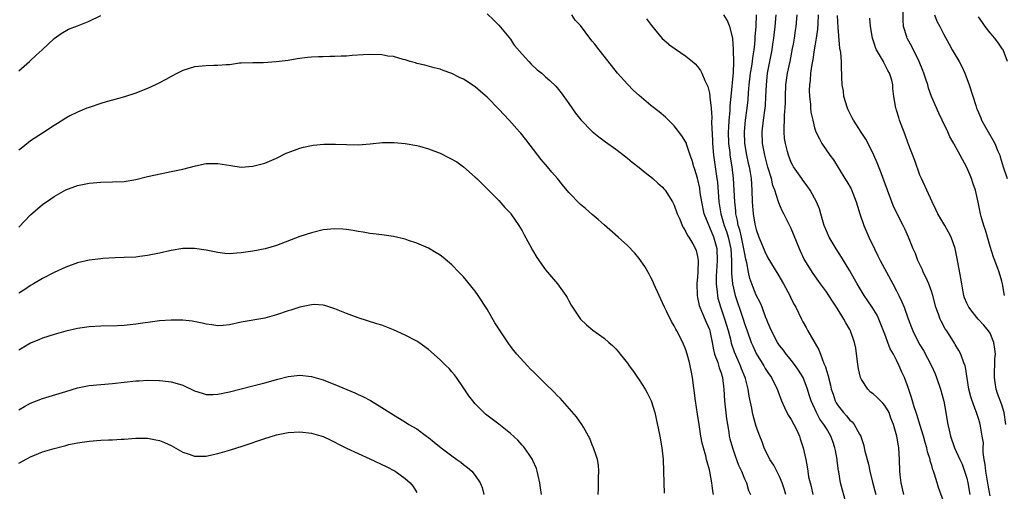
# Model space of a CAD drawing. Units: inches. Extents: x 2625000 to 2628000, y 1485000 to 1488000.
# Drawn here: x 2626251 to 2626419, y 1485832 to 1485912 of the extents above; entities that cross this region are included whole.
import ezdxf

# ---------------------------------------------------------------- set-up
doc = ezdxf.new("R2010")
doc.units = ezdxf.units.IN
doc.header["$MEASUREMENT"] = 0
doc.layers.add('LD26251485_2ft', color=5, linetype='Continuous')

msp = doc.modelspace()

# ---------------------------------------------------------------- linework, layer by layer
at = {"layer": 'LD26251485_2ft'}
for points, elevation in [([(2626419.43, 1485865), (2626419.12, 1485867), (2626419, 1485867.46), (2626418.51, 1485869), (2626417.78, 1485871), (2626417.58, 1485871.58), (2626417, 1485873.41), (2626416.19, 1485876.19), (2626415.9, 1485877), (2626415.46, 1485878.54), (2626415.35, 1485879), (2626414.96, 1485880.96), (2626414.48, 1485883), (2626414.09, 1485884.09), (2626413.82, 1485885), (2626413.56, 1485885.56), (2626412.97, 1485887), (2626412.24, 1485888.24), (2626411.89, 1485889), (2626410.86, 1485890.86), (2626410.8, 1485891), (2626410.12, 1485892.12), (2626409.76, 1485893), (2626408.82, 1485895), (2626408.2, 1485896.2), (2626406.97, 1485899), (2626406.46, 1485900.46), (2626406.32, 1485901), (2626406.01, 1485902.01), (2626405.68, 1485903), (2626405.49, 1485903.49), (2626404.84, 1485905), (2626403.58, 1485907.58), (2626403.37, 1485907.98), (2626402.83, 1485909), (2626402.78, 1485909.22), (2626402.2, 1485911), (2626402.14, 1485912.14), (2626402.12, 1485913.88)], 10614), ([(2626251, 1485903.38), (2626252.81, 1485905), (2626252.9, 1485905.1), (2626253.94, 1485906.06), (2626254.99, 1485907), (2626256.02, 1485907.98), (2626257, 1485908.91), (2626258.19, 1485909.81), (2626259.48, 1485910.52), (2626261, 1485911.08), (2626263, 1485911.87), (2626265, 1485912.88)], 10634), ([(2626331, 1485913.14), (2626332.1, 1485912.1), (2626333, 1485911.22), (2626335, 1485908.8), (2626335.55, 1485907.98), (2626335.72, 1485907.72), (2626337, 1485906.26), (2626338.16, 1485905), (2626338.53, 1485904.53), (2626339.57, 1485903.57), (2626340.35, 1485903), (2626341, 1485902.38), (2626341.74, 1485901.74), (2626342.76, 1485900.76), (2626343, 1485900.5), (2626343.67, 1485899.67), (2626345, 1485897.82), (2626346.15, 1485896.15), (2626347.02, 1485895.02), (2626349, 1485893.04), (2626350.11, 1485892.11), (2626351.25, 1485891.25), (2626353, 1485890.01), (2626354.71, 1485888.71), (2626355, 1485888.5), (2626355.8, 1485887.8), (2626357, 1485886.88), (2626358.01, 1485886.01), (2626359, 1485885.28), (2626359.33, 1485885), (2626360.21, 1485884.21), (2626361, 1485883.51), (2626361.24, 1485883.24), (2626361.44, 1485883), (2626362.73, 1485881), (2626363, 1485880.45), (2626363.52, 1485879), (2626363.95, 1485878.05), (2626364.36, 1485877), (2626364.56, 1485876.56), (2626365, 1485875.9), (2626365.27, 1485875.27), (2626365.47, 1485875), (2626366.15, 1485873.85), (2626366.61, 1485873), (2626366.72, 1485872.72), (2626367, 1485871.7), (2626367.11, 1485871), (2626367.06, 1485869), (2626367, 1485868.2), (2626366.88, 1485867), (2626366.91, 1485865.09), (2626366.92, 1485865), (2626367, 1485864.69), (2626367.28, 1485863.28), (2626367.36, 1485863), (2626367.66, 1485862.34), (2626368.44, 1485860.44), (2626369, 1485859.21), (2626369.07, 1485859), (2626369.48, 1485857), (2626369.71, 1485855.71), (2626369.89, 1485855), (2626370.43, 1485853.57), (2626370.68, 1485852.68), (2626371, 1485851.81), (2626371.19, 1485851.19), (2626371.26, 1485851), (2626371.49, 1485849), (2626371.61, 1485847), (2626371.95, 1485843.95), (2626372.09, 1485843), (2626372.32, 1485841.68), (2626372.41, 1485841), (2626372.52, 1485840.51), (2626372.94, 1485839), (2626373.46, 1485837.46), (2626373.65, 1485837), (2626374, 1485836), (2626374.49, 1485835), (2626375, 1485833.7), (2626375.33, 1485833), (2626375.72, 1485831.72), (2626376.01, 1485831)], 10634), ([(2626382.09, 1485831), (2626381.83, 1485831.83), (2626381.45, 1485833), (2626381, 1485834.07), (2626380.51, 1485835), (2626380.01, 1485836.01), (2626379.33, 1485837), (2626378.36, 1485839), (2626378.01, 1485840.01), (2626377.61, 1485841), (2626377, 1485842.65), (2626376.49, 1485844.49), (2626376.38, 1485845), (2626376.25, 1485845.75), (2626375.8, 1485847.8), (2626375.65, 1485849), (2626375.19, 1485850.81), (2626375.13, 1485851), (2626374.49, 1485852.49), (2626374.32, 1485853), (2626373.9, 1485853.9), (2626373.31, 1485855.31), (2626372.81, 1485856.81), (2626372.71, 1485857.29), (2626372.28, 1485859), (2626371.66, 1485861), (2626370.96, 1485863), (2626370.53, 1485864.53), (2626370.44, 1485865), (2626370.42, 1485865.58), (2626370.25, 1485867), (2626370.24, 1485868.24), (2626370.42, 1485871), (2626370.32, 1485873), (2626369.75, 1485875), (2626368.12, 1485879), (2626367.69, 1485881), (2626367.45, 1485882.55), (2626367.35, 1485883.35), (2626367, 1485885.06), (2626366.54, 1485886.54), (2626366.36, 1485887), (2626366.07, 1485888.07), (2626365.74, 1485889), (2626365.11, 1485890.89), (2626365.07, 1485891.07), (2626365, 1485891.21), (2626364.31, 1485892.31), (2626363, 1485894.01), (2626361.48, 1485895.48), (2626360.4, 1485896.4), (2626359, 1485897.51), (2626357, 1485899.18), (2626356.06, 1485900.06), (2626355, 1485901.12), (2626353.33, 1485903), (2626352.29, 1485904.29), (2626350.15, 1485907), (2626349.4, 1485907.98), (2626349, 1485908.5), (2626348.58, 1485909), (2626347, 1485911.16), (2626346.06, 1485912.06), (2626345.47, 1485913)], 10632), ([(2626358.28, 1485912.28), (2626359.14, 1485911.14), (2626360.96, 1485908.96), (2626362.01, 1485908.01), (2626362.04, 1485907.98), (2626363.15, 1485907.15), (2626365, 1485905.91), (2626366.12, 1485905), (2626366.59, 1485904.59), (2626367, 1485904.15), (2626367.49, 1485903.49), (2626367.74, 1485903), (2626368.24, 1485901.76), (2626368.74, 1485900.74), (2626369, 1485899.57), (2626369.08, 1485899.08), (2626369.08, 1485898.92), (2626369.29, 1485897), (2626369.42, 1485895.42), (2626369.38, 1485894.62), (2626369.53, 1485891.53), (2626369.54, 1485891), (2626369.72, 1485889), (2626370.17, 1485885.83), (2626370.3, 1485885), (2626370.38, 1485884.38), (2626370.64, 1485881), (2626370.96, 1485879), (2626371.54, 1485877), (2626371.93, 1485875.93), (2626372.21, 1485875), (2626372.66, 1485873), (2626372.79, 1485871), (2626372.81, 1485869.19), (2626372.8, 1485868.8), (2626372.97, 1485867), (2626373.42, 1485865), (2626373.8, 1485863.8), (2626374.32, 1485862.32), (2626374.76, 1485861), (2626375, 1485860.23), (2626375.44, 1485859), (2626376.16, 1485857), (2626376.41, 1485856.41), (2626377, 1485855.09), (2626378.3, 1485853), (2626378.55, 1485852.55), (2626379, 1485851.84), (2626379.6, 1485851), (2626380.61, 1485849), (2626380.71, 1485848.71), (2626381.34, 1485847), (2626381.85, 1485845.85), (2626382.26, 1485845), (2626382.53, 1485844.53), (2626383, 1485843.8), (2626383.45, 1485843), (2626383.89, 1485842.11), (2626384.41, 1485841), (2626384.53, 1485840.53), (2626385.06, 1485839), (2626385.47, 1485837), (2626385.74, 1485835.74), (2626385.81, 1485835), (2626385.96, 1485834.04), (2626386.38, 1485832.38), (2626386.66, 1485831)], 10630), ([(2626392.31, 1485829.69), (2626391.74, 1485831.74), (2626391.43, 1485833), (2626391.12, 1485834.88), (2626391.08, 1485835.08), (2626390.84, 1485836.84), (2626390.83, 1485837), (2626390.54, 1485838.54), (2626390.47, 1485839), (2626390.09, 1485840.09), (2626389.76, 1485841), (2626389, 1485842.28), (2626388.55, 1485843), (2626387.9, 1485843.9), (2626387.32, 1485845), (2626386.42, 1485847), (2626386.05, 1485848.05), (2626385.77, 1485849), (2626385.01, 1485851.01), (2626384.26, 1485852.26), (2626383.74, 1485853), (2626383, 1485853.97), (2626382.54, 1485854.54), (2626382.14, 1485855), (2626381.66, 1485855.66), (2626381, 1485856.49), (2626380.66, 1485857), (2626379.6, 1485859), (2626379, 1485860.39), (2626378.84, 1485860.84), (2626378.62, 1485861.38), (2626378.02, 1485863), (2626377.72, 1485863.72), (2626377, 1485865.1), (2626376.26, 1485867), (2626375.93, 1485867.93), (2626375.68, 1485869), (2626375.39, 1485870.61), (2626375.22, 1485871.22), (2626375, 1485872.41), (2626374.92, 1485873), (2626374.48, 1485875), (2626374.21, 1485876.21), (2626373.95, 1485877), (2626373.82, 1485877.82), (2626373.53, 1485879), (2626373.5, 1485879.5), (2626373.34, 1485881), (2626373.27, 1485883), (2626373.15, 1485885), (2626372.9, 1485887), (2626372.58, 1485889), (2626372.53, 1485889.47), (2626372.34, 1485891), (2626372.29, 1485893), (2626372.31, 1485893.69), (2626372.4, 1485895), (2626372.56, 1485896.56), (2626372.58, 1485897.42), (2626372.75, 1485899), (2626373.11, 1485903.11), (2626373.19, 1485905), (2626373.13, 1485906.87), (2626373.15, 1485907.15), (2626373.08, 1485907.98), (2626372.99, 1485908.99), (2626372.49, 1485911), (2626372.06, 1485912.06), (2626371.48, 1485913)], 10628), ([(2626376.98, 1485912.98), (2626376.95, 1485911), (2626376.8, 1485909.2), (2626376.79, 1485908.79), (2626376.7, 1485907.98), (2626376.59, 1485907), (2626376.36, 1485905.63), (2626376.31, 1485905), (2626376.2, 1485904.2), (2626376, 1485903), (2626375.77, 1485901), (2626375.64, 1485899.64), (2626375.55, 1485898.45), (2626375.39, 1485897), (2626375.1, 1485895), (2626374.93, 1485893), (2626375.01, 1485891), (2626375.35, 1485889), (2626375.63, 1485887.63), (2626375.79, 1485887), (2626375.96, 1485886.04), (2626376.12, 1485885), (2626376.27, 1485883), (2626376.32, 1485881), (2626376.47, 1485879), (2626376.78, 1485877.22), (2626377, 1485876.29), (2626377.48, 1485875), (2626377.81, 1485874.19), (2626378.51, 1485872.51), (2626379, 1485871.45), (2626380.68, 1485868.68), (2626381.66, 1485867), (2626382.73, 1485865), (2626383, 1485864.43), (2626383.48, 1485863.48), (2626383.76, 1485863), (2626384.73, 1485861), (2626385, 1485860.5), (2626385.56, 1485859.56), (2626385.83, 1485859), (2626387.74, 1485855.74), (2626388.02, 1485855), (2626388.58, 1485853.42), (2626388.84, 1485852.84), (2626389, 1485852.19), (2626389.3, 1485851.3), (2626389.34, 1485851), (2626389.72, 1485849.72), (2626389.84, 1485849), (2626390.15, 1485848.15), (2626390.53, 1485847), (2626390.69, 1485846.69), (2626391, 1485846.16), (2626391.9, 1485845), (2626392.43, 1485844.43), (2626393, 1485843.69), (2626393.41, 1485843.41), (2626393.77, 1485843), (2626394.66, 1485841.34), (2626394.88, 1485841), (2626394.91, 1485840.91), (2626395, 1485840.56), (2626395.38, 1485839.38), (2626395.44, 1485839), (2626395.57, 1485838.43), (2626396.19, 1485836.19), (2626396.43, 1485835), (2626396.89, 1485833.11), (2626397.43, 1485831)], 10626), ([(2626402.25, 1485831), (2626401.79, 1485833), (2626401.62, 1485834.38), (2626401.56, 1485835), (2626401.51, 1485837), (2626401.4, 1485839), (2626401.32, 1485839.32), (2626401.04, 1485841), (2626400.45, 1485843), (2626400.04, 1485844.04), (2626399.71, 1485845), (2626399, 1485846.22), (2626398.64, 1485846.64), (2626397.64, 1485847.65), (2626397, 1485848.23), (2626396.52, 1485848.52), (2626396.07, 1485849), (2626395, 1485850.69), (2626394.86, 1485851), (2626394.48, 1485852.48), (2626394.31, 1485853.69), (2626394.01, 1485856.01), (2626393.78, 1485857), (2626393.12, 1485859), (2626393, 1485859.22), (2626392.32, 1485860.32), (2626391.97, 1485861), (2626390.84, 1485862.84), (2626390.76, 1485863), (2626390.05, 1485864.05), (2626389.45, 1485865), (2626389, 1485865.63), (2626387.97, 1485867), (2626386.75, 1485868.75), (2626385.23, 1485871.23), (2626384.58, 1485872.58), (2626384.39, 1485873), (2626383, 1485876.48), (2626381.71, 1485879), (2626381.46, 1485879.46), (2626380.85, 1485880.85), (2626380.78, 1485881.22), (2626380.18, 1485883), (2626379.84, 1485883.84), (2626379.6, 1485885), (2626379, 1485886.94), (2626378.46, 1485889), (2626378.1, 1485891), (2626378.04, 1485893), (2626378.25, 1485895), (2626378.54, 1485897), (2626378.58, 1485897.42), (2626378.68, 1485899), (2626378.75, 1485901), (2626378.96, 1485903), (2626379.72, 1485907), (2626379.87, 1485907.98), (2626380.01, 1485909), (2626380.25, 1485911), (2626380.41, 1485913)], 10624), ([(2626409, 1485829.87), (2626408.19, 1485832.19), (2626407.93, 1485833), (2626407.49, 1485834.51), (2626407.31, 1485835), (2626407.2, 1485835.2), (2626407, 1485835.98), (2626406.75, 1485836.75), (2626406.72, 1485837), (2626406.29, 1485838.29), (2626406.18, 1485839), (2626405.91, 1485839.91), (2626405.61, 1485841), (2626404.96, 1485843), (2626404.53, 1485844.53), (2626404.33, 1485845), (2626403.98, 1485846.02), (2626403.57, 1485847.57), (2626403, 1485849.32), (2626402.35, 1485851), (2626401.9, 1485851.9), (2626401.47, 1485853), (2626401, 1485853.96), (2626400.46, 1485855), (2626399.88, 1485855.88), (2626399.53, 1485857), (2626399, 1485858.4), (2626398.79, 1485859), (2626397.98, 1485861), (2626397.67, 1485861.67), (2626396.84, 1485863), (2626396.11, 1485864.11), (2626395.47, 1485865), (2626394.27, 1485867), (2626393.82, 1485867.82), (2626393, 1485869.25), (2626391.59, 1485871.59), (2626390.66, 1485873), (2626389.47, 1485875), (2626389, 1485876.07), (2626388.63, 1485877), (2626388.46, 1485877.54), (2626388.05, 1485879), (2626387.8, 1485879.8), (2626387.34, 1485881), (2626386.24, 1485883), (2626385.74, 1485883.74), (2626385, 1485884.7), (2626384.79, 1485885), (2626383.4, 1485887), (2626383.25, 1485887.25), (2626383, 1485887.73), (2626382.5, 1485889), (2626382.35, 1485889.65), (2626381.99, 1485891), (2626381.87, 1485891.87), (2626381.8, 1485893), (2626381.78, 1485893.78), (2626381.86, 1485895), (2626381.87, 1485895.87), (2626381.96, 1485897), (2626381.99, 1485898.01), (2626382, 1485899), (2626382.08, 1485901), (2626382.38, 1485903), (2626382.8, 1485905), (2626383.24, 1485907.24), (2626383.37, 1485907.98), (2626383.55, 1485909), (2626383.72, 1485910.28), (2626383.84, 1485911), (2626383.99, 1485913)], 10622), ([(2626387.62, 1485913), (2626387.52, 1485911.52), (2626387.49, 1485910.51), (2626387.28, 1485909), (2626387.1, 1485907.98), (2626386.93, 1485907), (2626386.67, 1485905.33), (2626386.5, 1485904.5), (2626386.31, 1485903), (2626386.23, 1485901.77), (2626386.11, 1485901), (2626386.06, 1485900.06), (2626386.09, 1485899), (2626386.27, 1485897.73), (2626386.3, 1485897), (2626386.36, 1485896.36), (2626386.67, 1485895), (2626387, 1485893.67), (2626387.22, 1485893), (2626387.81, 1485891.81), (2626388.25, 1485891), (2626389.61, 1485889), (2626390.2, 1485888.2), (2626392.17, 1485885), (2626392.5, 1485884.5), (2626393.22, 1485883.22), (2626394.1, 1485881), (2626394.3, 1485880.3), (2626394.7, 1485879), (2626395.39, 1485877), (2626396.25, 1485875), (2626397.2, 1485873), (2626397.81, 1485871.81), (2626398.2, 1485871), (2626399.26, 1485869), (2626400.36, 1485867), (2626401, 1485865.81), (2626401.41, 1485865), (2626401.92, 1485863.92), (2626402.27, 1485863), (2626402.96, 1485861.04), (2626403.57, 1485859.57), (2626403.78, 1485859), (2626404.77, 1485857), (2626405, 1485856.58), (2626405.59, 1485855.59), (2626406.97, 1485853), (2626407.62, 1485851.62), (2626407.85, 1485851), (2626408.49, 1485849), (2626409.06, 1485846.94), (2626409.44, 1485845), (2626409.62, 1485843.62), (2626409.75, 1485843), (2626409.99, 1485842.01), (2626410.21, 1485841), (2626410.91, 1485839), (2626411.8, 1485837), (2626412.19, 1485836.19), (2626412.63, 1485835), (2626413, 1485833.81), (2626413.19, 1485833), (2626413.53, 1485831)], 10620), ([(2626417, 1485830.76), (2626416.63, 1485832.63), (2626416.25, 1485835), (2626416.14, 1485836.14), (2626415.98, 1485837), (2626415.82, 1485838.18), (2626415.81, 1485839), (2626415.83, 1485839.83), (2626415.65, 1485841), (2626415.32, 1485842.68), (2626415.29, 1485843), (2626415.23, 1485843.23), (2626415, 1485844), (2626414.67, 1485845), (2626414.2, 1485846.2), (2626413.69, 1485847.69), (2626413.35, 1485849), (2626412.78, 1485852.78), (2626412.7, 1485853), (2626412.47, 1485853.53), (2626411.98, 1485855), (2626411.64, 1485855.64), (2626411, 1485856.64), (2626410.88, 1485856.88), (2626409.57, 1485859), (2626409.33, 1485859.33), (2626408.62, 1485860.62), (2626408.45, 1485861), (2626408.17, 1485861.83), (2626407.71, 1485863), (2626407.18, 1485865), (2626407, 1485865.58), (2626406.49, 1485867), (2626406.06, 1485868.06), (2626405.57, 1485869), (2626405.41, 1485869.41), (2626404.66, 1485871), (2626404.21, 1485872.21), (2626403.85, 1485873), (2626403.05, 1485875), (2626402.4, 1485876.4), (2626402.13, 1485877), (2626401.07, 1485879.07), (2626400.42, 1485880.42), (2626400.19, 1485881), (2626399.43, 1485883), (2626398.27, 1485886.26), (2626397.7, 1485887.7), (2626397.14, 1485889), (2626396.16, 1485891), (2626395.73, 1485891.73), (2626394.93, 1485892.93), (2626393.62, 1485895), (2626393.4, 1485895.4), (2626392.75, 1485896.75), (2626392.64, 1485897), (2626392.01, 1485899), (2626391.92, 1485899.92), (2626391.72, 1485901), (2626391.67, 1485902.33), (2626391.67, 1485903), (2626391.61, 1485903.61), (2626391.59, 1485905), (2626391.46, 1485906.54), (2626391.3, 1485907.3), (2626391.24, 1485907.98), (2626391, 1485910.82), (2626390.89, 1485912.89)], 10618), ([(2626419.68, 1485843), (2626419.4, 1485845), (2626419, 1485846.32), (2626418.25, 1485848.25), (2626418.02, 1485849), (2626417.86, 1485850.14), (2626417.72, 1485851), (2626417.82, 1485854.18), (2626417.88, 1485855), (2626417.82, 1485855.82), (2626417.64, 1485857), (2626417, 1485858.56), (2626416.72, 1485859), (2626415.93, 1485859.93), (2626414.94, 1485861), (2626414.07, 1485862.07), (2626413.35, 1485863), (2626413, 1485863.72), (2626412.62, 1485864.62), (2626412.49, 1485865), (2626412.36, 1485865.64), (2626412.13, 1485867), (2626411.99, 1485867.99), (2626411.35, 1485871.35), (2626411, 1485873.06), (2626410.32, 1485875), (2626409.86, 1485875.86), (2626409.22, 1485877), (2626408.05, 1485879), (2626407.73, 1485879.73), (2626407.07, 1485881), (2626405.25, 1485885), (2626405, 1485885.59), (2626404.1, 1485888.1), (2626403, 1485891), (2626402.49, 1485892.49), (2626401.79, 1485894.21), (2626401.52, 1485895), (2626401.41, 1485895.41), (2626401, 1485896.67), (2626400.92, 1485896.92), (2626400.87, 1485897), (2626400.55, 1485899), (2626400.37, 1485900.37), (2626400.38, 1485901), (2626400.21, 1485901.79), (2626399.79, 1485903), (2626399.49, 1485903.49), (2626399, 1485904.5), (2626398.81, 1485904.81), (2626398.74, 1485905), (2626398.44, 1485905.56), (2626397.59, 1485907), (2626397.4, 1485907.4), (2626397.21, 1485907.98), (2626396.86, 1485909), (2626396.56, 1485911), (2626396.43, 1485912.43)], 10616), ([(2626407.47, 1485913), (2626407.89, 1485911.89), (2626408.39, 1485911), (2626409, 1485909.73), (2626409.96, 1485907.98), (2626409.97, 1485907.97), (2626410.48, 1485907), (2626411.67, 1485905), (2626412.15, 1485904.15), (2626412.69, 1485903), (2626413.43, 1485901), (2626414.52, 1485897.49), (2626414.68, 1485897), (2626414.79, 1485896.79), (2626415.39, 1485895.39), (2626415.52, 1485895), (2626416.63, 1485893), (2626417.53, 1485891.53), (2626417.79, 1485891), (2626418.32, 1485889.68), (2626418.62, 1485889), (2626418.72, 1485888.72), (2626419.19, 1485887), (2626419.92, 1485885)], 10612), ([(2626419.95, 1485905), (2626419.21, 1485907), (2626419.13, 1485907.13), (2626418.51, 1485907.98), (2626417.77, 1485909), (2626417, 1485909.91), (2626416.15, 1485911), (2626415.66, 1485911.66), (2626415, 1485912.65)], 10610), ([(2626369.73, 1485831), (2626369.62, 1485831.62), (2626369.44, 1485833), (2626369.08, 1485834.92), (2626369, 1485835.25), (2626368.61, 1485836.61), (2626368.54, 1485837), (2626368.4, 1485837.6), (2626367.99, 1485839), (2626367.8, 1485839.8), (2626367.55, 1485841), (2626367.24, 1485843), (2626367, 1485844.75), (2626366.64, 1485847), (2626366.13, 1485851), (2626365.94, 1485851.94), (2626365.75, 1485853), (2626365.59, 1485853.59), (2626365.23, 1485855), (2626365, 1485855.76), (2626364.45, 1485857), (2626363.44, 1485859), (2626363.27, 1485859.27), (2626363, 1485859.86), (2626362.55, 1485860.55), (2626361.68, 1485862.32), (2626361.32, 1485863), (2626361, 1485863.79), (2626360.41, 1485865), (2626359.52, 1485867), (2626359.37, 1485867.37), (2626359, 1485868.12), (2626358.69, 1485868.69), (2626357.95, 1485869.95), (2626357, 1485871.33), (2626356.24, 1485872.24), (2626355, 1485873.57), (2626353.4, 1485875), (2626351, 1485877.09), (2626349.99, 1485877.99), (2626349, 1485878.84), (2626347.86, 1485879.86), (2626347, 1485880.58), (2626345, 1485882.64), (2626343.91, 1485883.91), (2626343.02, 1485885), (2626342.09, 1485886.09), (2626341.35, 1485887), (2626340.27, 1485888.27), (2626339.69, 1485889), (2626337.65, 1485891.65), (2626336.76, 1485892.76), (2626336.55, 1485893), (2626334.76, 1485895), (2626333, 1485896.86), (2626331, 1485898.91), (2626329.9, 1485899.9), (2626329, 1485900.69), (2626327, 1485901.99), (2626326.29, 1485902.29), (2626325, 1485902.96), (2626323.48, 1485903.48), (2626323, 1485903.69), (2626321.94, 1485903.94), (2626320.36, 1485904.36), (2626319, 1485904.67), (2626318.76, 1485904.76), (2626317.89, 1485905), (2626317, 1485905.27), (2626316.66, 1485905.34), (2626315, 1485905.84), (2626314.07, 1485905.93), (2626313, 1485906.13), (2626311, 1485906.19), (2626309.84, 1485906.16), (2626307.96, 1485906.04), (2626307, 1485905.93), (2626306.1, 1485905.9), (2626305, 1485905.83), (2626304.16, 1485905.84), (2626303, 1485905.82), (2626302.2, 1485905.8), (2626301, 1485905.74), (2626300.33, 1485905.67), (2626298.57, 1485905.43), (2626297, 1485905.18), (2626294.94, 1485904.94), (2626292.8, 1485904.8), (2626291, 1485904.79), (2626289, 1485904.71), (2626288.69, 1485904.69), (2626287, 1485904.46), (2626286.44, 1485904.44), (2626285, 1485904.29), (2626284.3, 1485904.3), (2626283, 1485904.27), (2626281, 1485904.1), (2626279, 1485903.44), (2626278.11, 1485903), (2626277, 1485902.42), (2626276.09, 1485901.91), (2626275, 1485901.34), (2626274.32, 1485901), (2626273, 1485900.37), (2626271.97, 1485899.97), (2626271, 1485899.57), (2626269.06, 1485898.94), (2626267, 1485898.38), (2626265.9, 1485898.1), (2626265, 1485897.83), (2626263, 1485897.17), (2626262.61, 1485897), (2626261, 1485896.37), (2626259.7, 1485895.7), (2626259, 1485895.32), (2626257.6, 1485894.4), (2626257, 1485894.06), (2626255, 1485892.77), (2626253, 1485891.43), (2626251.66, 1485890.34), (2626251, 1485889.84)], 10636), ([(2626251, 1485876.7), (2626253, 1485878.79), (2626255, 1485880.56), (2626256.45, 1485881.55), (2626257, 1485881.96), (2626259, 1485883.1), (2626261, 1485883.82), (2626263, 1485884.21), (2626265, 1485884.38), (2626267, 1485884.42), (2626269, 1485884.52), (2626271, 1485884.84), (2626273, 1485885.33), (2626274.36, 1485885.64), (2626277, 1485886.19), (2626279, 1485886.63), (2626281.18, 1485887.18), (2626283, 1485887.55), (2626283.58, 1485887.58), (2626285, 1485887.6), (2626287.22, 1485887.22), (2626289, 1485886.97), (2626291, 1485887.11), (2626293, 1485887.64), (2626295, 1485888.5), (2626296.69, 1485889.31), (2626297, 1485889.44), (2626299, 1485890.17), (2626299.65, 1485890.35), (2626301, 1485890.66), (2626301.29, 1485890.71), (2626303.11, 1485890.89), (2626305.11, 1485890.89), (2626307, 1485890.81), (2626309, 1485890.79), (2626311.05, 1485890.95), (2626313.15, 1485891.15), (2626315, 1485891.17), (2626315.16, 1485891.16), (2626317, 1485891.01), (2626319, 1485890.64), (2626319.48, 1485890.52), (2626321, 1485890.09), (2626323, 1485889.33), (2626324.56, 1485888.56), (2626325.84, 1485887.84), (2626327, 1485887), (2626329, 1485885.26), (2626329.27, 1485885), (2626330.13, 1485884.13), (2626331.12, 1485883.12), (2626333, 1485881.24), (2626334.05, 1485880.05), (2626335, 1485879.11), (2626335.08, 1485879), (2626336.44, 1485877), (2626337, 1485876.08), (2626337.37, 1485875.37), (2626338.26, 1485873.74), (2626338.77, 1485872.77), (2626339.53, 1485871.53), (2626341, 1485869.41), (2626343.03, 1485867), (2626344.49, 1485865), (2626344.68, 1485864.68), (2626345, 1485864.08), (2626345.39, 1485863.39), (2626346.99, 1485860.99), (2626348, 1485860), (2626349.11, 1485859.11), (2626351, 1485857.74), (2626351.82, 1485857), (2626352.46, 1485856.46), (2626353, 1485855.92), (2626353.42, 1485855.42), (2626353.73, 1485855), (2626355, 1485853.44), (2626355.29, 1485853), (2626356.01, 1485852.01), (2626356.7, 1485851), (2626357, 1485850.59), (2626358.03, 1485849), (2626358.39, 1485848.39), (2626359.04, 1485847.04), (2626359.67, 1485845), (2626360.51, 1485841), (2626360.89, 1485839), (2626361.12, 1485837), (2626361.19, 1485835), (2626361.2, 1485833), (2626361.26, 1485831.26)], 10638), ([(2626349.97, 1485831), (2626350.06, 1485832.06), (2626350.06, 1485833.94), (2626350.14, 1485835), (2626350.03, 1485836.03), (2626349.87, 1485837), (2626349.67, 1485837.67), (2626349.21, 1485839), (2626349, 1485839.49), (2626348.58, 1485840.58), (2626348.37, 1485841), (2626347.5, 1485842.5), (2626347.23, 1485843), (2626346.31, 1485844.31), (2626343.48, 1485847.48), (2626343, 1485847.92), (2626342.5, 1485848.5), (2626341, 1485849.93), (2626339.45, 1485851.45), (2626339, 1485851.94), (2626338.45, 1485852.45), (2626337.93, 1485853), (2626336.09, 1485855), (2626335.59, 1485855.59), (2626335, 1485856.36), (2626334.73, 1485856.73), (2626333, 1485859.33), (2626332.35, 1485860.35), (2626331, 1485862.66), (2626329.5, 1485865), (2626329, 1485865.73), (2626327, 1485868.18), (2626326.19, 1485869), (2626325, 1485870.25), (2626323.5, 1485871.5), (2626323, 1485871.9), (2626322.33, 1485872.33), (2626321, 1485873.12), (2626319, 1485873.98), (2626317.58, 1485874.42), (2626317, 1485874.62), (2626315, 1485875.08), (2626313, 1485875.38), (2626311.56, 1485875.56), (2626311, 1485875.62), (2626309.84, 1485875.84), (2626309, 1485875.94), (2626308.12, 1485876.12), (2626307, 1485876.27), (2626306.33, 1485876.33), (2626305, 1485876.4), (2626303, 1485876.23), (2626301, 1485875.75), (2626299, 1485875.07), (2626295, 1485873.55), (2626293.09, 1485873), (2626291, 1485872.61), (2626289, 1485872.32), (2626288.24, 1485872.24), (2626287, 1485872.15), (2626286.2, 1485872.2), (2626285, 1485872.34), (2626284.45, 1485872.45), (2626283, 1485872.78), (2626281, 1485873.07), (2626279, 1485873.03), (2626277, 1485872.72), (2626275, 1485872.26), (2626273, 1485871.84), (2626271.67, 1485871.67), (2626271, 1485871.59), (2626269, 1485871.5), (2626267.45, 1485871.45), (2626265.32, 1485871.32), (2626265, 1485871.3), (2626263, 1485871.05), (2626261, 1485870.59), (2626259, 1485869.88), (2626257, 1485868.94), (2626255, 1485867.92), (2626253.47, 1485867), (2626253, 1485866.75), (2626251.98, 1485866.02), (2626251, 1485865.4)], 10640), ([(2626340.32, 1485831), (2626340.15, 1485832.15), (2626340.04, 1485833), (2626339.75, 1485834.25), (2626339.59, 1485835), (2626339.44, 1485835.44), (2626338.84, 1485836.84), (2626338.76, 1485837), (2626338.18, 1485837.82), (2626337.39, 1485839), (2626337.22, 1485839.22), (2626337, 1485839.45), (2626336.28, 1485840.28), (2626335, 1485841.46), (2626333.02, 1485843.02), (2626330.75, 1485844.75), (2626330.46, 1485845), (2626329, 1485846.49), (2626328.55, 1485847), (2626327.9, 1485847.9), (2626327, 1485849.26), (2626325.77, 1485851), (2626325.45, 1485851.45), (2626325, 1485851.99), (2626324.52, 1485852.52), (2626324.02, 1485853), (2626323, 1485854.04), (2626321, 1485855.81), (2626319.35, 1485857), (2626319, 1485857.22), (2626317, 1485858.25), (2626315, 1485859.15), (2626313, 1485859.92), (2626312.19, 1485860.19), (2626309, 1485861.18), (2626307, 1485861.92), (2626305, 1485862.74), (2626303.3, 1485863.3), (2626303, 1485863.36), (2626301.46, 1485863.46), (2626301, 1485863.43), (2626299.03, 1485863.03), (2626297.49, 1485862.51), (2626297, 1485862.38), (2626295, 1485861.72), (2626293, 1485861.17), (2626289, 1485860.46), (2626287, 1485860.02), (2626285.9, 1485859.9), (2626285, 1485859.82), (2626283.98, 1485859.98), (2626283, 1485860.1), (2626282.29, 1485860.29), (2626280.61, 1485860.61), (2626279, 1485860.78), (2626277, 1485860.81), (2626275, 1485860.66), (2626271, 1485860.11), (2626269.99, 1485859.99), (2626269, 1485859.91), (2626267.84, 1485859.84), (2626265, 1485859.77), (2626263, 1485859.65), (2626261, 1485859.38), (2626259, 1485858.94), (2626257, 1485858.38), (2626255, 1485857.72), (2626254.51, 1485857.49), (2626253, 1485856.85), (2626251, 1485855.69)], 10642), ([(2626251, 1485845.49), (2626251.97, 1485846.03), (2626253, 1485846.62), (2626255, 1485847.43), (2626259, 1485848.64), (2626261, 1485849.24), (2626263, 1485849.63), (2626265, 1485849.82), (2626267, 1485849.96), (2626271, 1485850.43), (2626271.56, 1485850.44), (2626273, 1485850.54), (2626275, 1485850.5), (2626275.58, 1485850.42), (2626277, 1485850.28), (2626278.03, 1485849.97), (2626279, 1485849.71), (2626281, 1485848.75), (2626282.31, 1485848.31), (2626283, 1485848.12), (2626284.12, 1485848.12), (2626285, 1485848.16), (2626287, 1485848.58), (2626291, 1485849.59), (2626292.11, 1485849.89), (2626293, 1485850.11), (2626295.27, 1485850.73), (2626297, 1485851.15), (2626299, 1485851.41), (2626301, 1485851.2), (2626303, 1485850.6), (2626303.68, 1485850.32), (2626305, 1485849.81), (2626308.41, 1485848.41), (2626309, 1485848.1), (2626309.77, 1485847.77), (2626311.06, 1485847.06), (2626313, 1485845.87), (2626315, 1485844.61), (2626316.02, 1485844.02), (2626317.26, 1485843.26), (2626317.66, 1485843), (2626319, 1485842.23), (2626320.63, 1485841), (2626321, 1485840.76), (2626321.97, 1485839.97), (2626323.14, 1485839), (2626325, 1485837.61), (2626325.87, 1485837), (2626326.52, 1485836.52), (2626327, 1485836.12), (2626327.65, 1485835.65), (2626328.41, 1485835), (2626329, 1485834.26), (2626329.84, 1485833), (2626330.18, 1485832.18), (2626330.47, 1485831)], 10644), ([(2626251, 1485836.37), (2626253, 1485837.46), (2626255, 1485838.28), (2626257, 1485838.9), (2626259, 1485839.41), (2626259.54, 1485839.54), (2626261, 1485839.86), (2626263, 1485840.15), (2626265, 1485840.28), (2626266.33, 1485840.33), (2626267, 1485840.34), (2626268.45, 1485840.45), (2626269, 1485840.47), (2626271, 1485840.64), (2626273, 1485840.62), (2626274.38, 1485840.38), (2626275, 1485840.24), (2626275.9, 1485839.9), (2626277, 1485839.38), (2626279, 1485838.26), (2626280.11, 1485837.89), (2626281, 1485837.56), (2626282.41, 1485837.59), (2626283, 1485837.57), (2626284.17, 1485837.83), (2626285, 1485838), (2626287, 1485838.56), (2626289.3, 1485839.3), (2626293, 1485840.58), (2626295, 1485841.19), (2626297, 1485841.59), (2626299, 1485841.72), (2626301, 1485841.52), (2626303, 1485840.91), (2626304.28, 1485840.28), (2626305, 1485839.97), (2626305.63, 1485839.63), (2626307, 1485838.95), (2626311, 1485837.12), (2626313.78, 1485835.78), (2626315.28, 1485835), (2626317, 1485833.76), (2626317.85, 1485833), (2626318.36, 1485832.36), (2626319, 1485831.37)], 10646)]:
    msp.add_lwpolyline(points, dxfattribs=dict(at, elevation=elevation))

doc.saveas('drawing.dxf')
